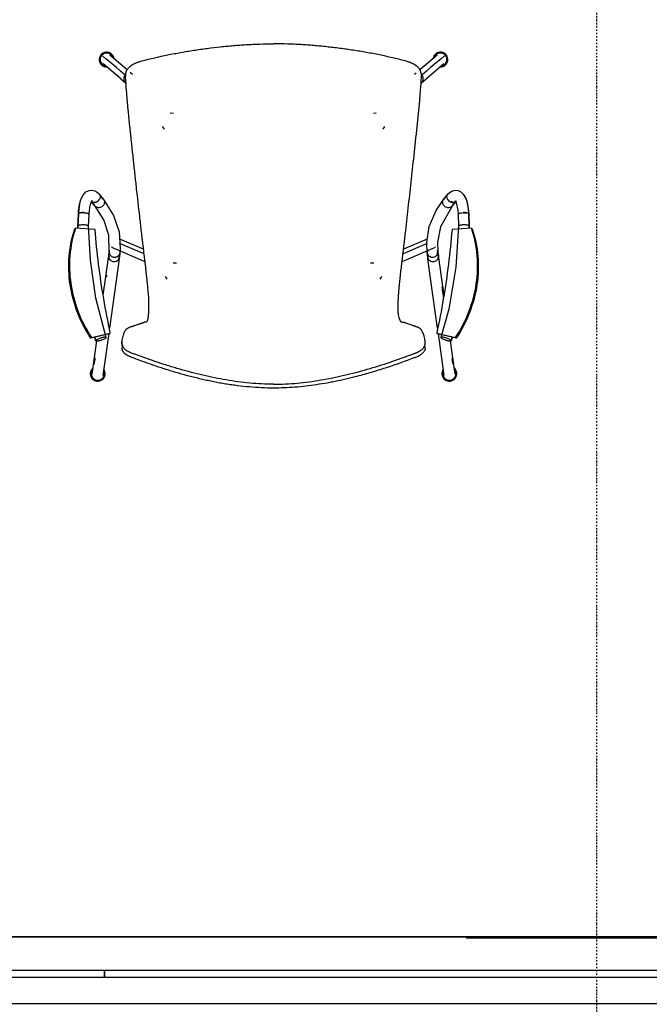
# Model space of a CAD drawing. Extents: x -11970 to 80953, y -8151 to 41355.
# Drawn here: x 5939 to 6879, y 28484 to 29955 of the extents above; entities that cross this region are included whole.
import ezdxf

# ---------------------------------------------------------------- set-up
doc = ezdxf.new("R2010")
doc.units = 0
doc.linetypes.add('X-2857-GF$0$EDG-1DOT-2', pattern=[5, 2, -1.4, 0.2, -1.4])
for name, color, linetype in [('X-2857-GF$0$A-DETL', 11, 'CONTINUOUS'), ('X-2857-GF$0$A-FLOR', 11, 'CONTINUOUS'), ('X-2857-GF$0$A-GENM', 11, 'CONTINUOUS'), ('X-2857-GF$0$A-GLAZ-CURT', 11, 'CONTINUOUS'), ('X-2857-GF$0$A-GLAZ-CWMG', 11, 'CONTINUOUS'), ('X-2857-GF$0$G-IMPT', 11, 'CONTINUOUS'), ('X-2857-GF$0$S-GRID', 133, 'X-2857-GF$0$EDG-1DOT-2'), ('X-XREF', 7, 'CONTINUOUS')]:
    doc.layers.add(name, color=color, linetype=linetype)

# ---------------------------------------------------------------- blocks, each defined once
blk = doc.blocks.new('X-2857-GF')
at = {"layer": 'X-2857-GF$0$A-DETL'}
blk.add_line((6605.4, 28583.6), (7135.4, 28583.6), dxfattribs=at)
at = {"layer": 'X-2857-GF$0$A-FLOR'}
blk.add_line((5020, 28585), (7135.4, 28585), dxfattribs=at)
at = {"layer": 'X-2857-GF$0$A-GENM'}
for p, q in [((6067.5, 29896.5), (6062.4, 29900.9)), ((6072.7, 29892), (6067.5, 29896.5)), ((6567.9, 29896.5), (6562.7, 29892)), ((6573, 29900.9), (6567.9, 29896.5)), ((6077.9, 29887.6), (6072.7, 29892)), ((6083.1, 29883.2), (6077.9, 29887.6)), ((6088.2, 29878.8), (6083.1, 29883.2)), ((6552.3, 29883.2), (6547.2, 29878.8)), ((6557.5, 29887.6), (6552.3, 29883.2)), ((6562.7, 29892), (6557.5, 29887.6)), ((6089.2, 29878), (6088.2, 29878.8)), ((6092.6, 29875), (6089.2, 29878)), ((6096.1, 29872.1), (6092.6, 29875)), ((6542.7, 29875), (6539.3, 29872.1)), ((6546.2, 29878), (6542.7, 29875)), ((6547.2, 29878.8), (6546.2, 29878)), ((6048, 29682.2), (6049.7, 29681.8)), ((6049.7, 29681.8), (6051.4, 29682)), ((6051.5, 29682), (6053.3, 29682.6)), ((6053.3, 29682.6), (6054.9, 29683.6)), ((6054.9, 29683.6), (6056.4, 29684.9)), ((6056.4, 29684.9), (6057.5, 29686.5)), ((6577.9, 29686.5), (6579, 29684.9)), ((6579, 29684.9), (6580.5, 29683.6)), ((6580.5, 29683.6), (6582.1, 29682.6)), ((6582.1, 29682.6), (6583.9, 29682)), ((6584, 29682), (6585.7, 29681.8)), ((6585.7, 29681.8), (6587.4, 29682.2)), ((6025.5, 29646.5), (6026.3, 29665)), ((6609.1, 29665), (6609.9, 29646.5)), ((6022, 29643.4), (6021, 29642.3)), ((6051.2, 29641.4), (6022, 29643.4)), ((6613.4, 29643.4), (6584.2, 29641.4)), ((6614.4, 29642.3), (6613.4, 29643.4)), ((6124.4, 29605.1), (6087.9, 29620.6)), ((6547.3, 29620.6), (6511, 29605.1)), ((6562.7, 29604.6), (6562.4, 29607.7)), ((6563, 29602.6), (6562.7, 29604.6)), ((6073, 29485.4), (6045.1, 29478.9)), ((6046.1, 29480), (6074, 29486.5)), ((6074, 29486.5), (6073, 29485.4)), ((6561.4, 29486.5), (6589.3, 29480)), ((6562.4, 29485.4), (6561.4, 29486.5)), ((6590.3, 29478.9), (6562.4, 29485.4)), ((6045.1, 29478.9), (6046.1, 29480)), ((6091.8, 29473.6), (6091.7, 29476.1)), ((6091.9, 29471), (6091.8, 29473.6)), ((6092, 29468.4), (6091.9, 29471)), ((6092.2, 29465.9), (6092, 29468.4)), ((6092.2, 29465.9), (6092.6, 29469)), ((6543.4, 29468.2), (6543.3, 29465.9)), ((6589.3, 29480), (6590.3, 29478.9))]:
    blk.add_line(p, q, dxfattribs=at)
for centre, radius, start, end in [((6068.5, 29895.2), 11.1, 96.304, 186.304), ((6068.5, 29895.2), 11, 96.3635, 186.3635), ((6068.5, 29895.2), 9.82, 97.1057, 187.1057), ((6068.5, 29895.2), 11.1, 6.3442, 96.304), ((6068.5, 29895.2), 11, 7.0747, 96.3635), ((6068.5, 29895.2), 9.82, 16.4486, 97.1057), ((6566.9, 29895.2), 11.1, 83.696, 173.6616), ((6566.9, 29895.2), 11, 83.6365, 172.9316), ((6566.9, 29895.2), 9.82, 82.8943, 162.4424), ((6566.9, 29895.2), 11.1, 353.696, 83.696), ((6566.9, 29895.2), 11, 353.6365, 83.6365), ((6566.9, 29895.2), 9.82, 352.8943, 82.8943), ((6068.5, 29895.2), 11.1, 186.304, 273.8391), ((6068.5, 29895.2), 11, 186.3635, 273.1635), ((6068.5, 29895.2), 9.82, 187.1057, 263.636), ((6566.9, 29895.2), 11.1, 266.1575, 353.696), ((6566.9, 29895.2), 11, 266.8326, 353.6365), ((6566.9, 29895.2), 9.82, 276.3534, 352.8943), ((6055.2, 29426), 11.1, 173.696, 263.696), ((6055.2, 29426), 11.1, 128.696, 173.696), ((6055.2, 29426), 11, 173.6365, 263.6365), ((6055.2, 29426), 11, 128.6365, 173.6365), ((6055.2, 29426), 9.82, 172.8943, 262.8943), ((6055.2, 29426), 9.82, 134.1148, 172.8943), ((6055.2, 29426), 11.1, 263.696, 353.696), ((6055.2, 29426), 11, 263.6365, 353.6365), ((6055.2, 29426), 9.82, 262.8943, 352.8943), ((6055.2, 29426), 11.1, 353.696, 36.7751), ((6055.2, 29426), 11, 353.6365, 36.1223), ((6055.2, 29426), 9.82, 352.8943, 22.8943), ((6580.2, 29426), 11.1, 143.2254, 186.304), ((6580.2, 29426), 11, 143.8782, 186.3635), ((6580.2, 29426), 11.1, 186.304, 276.304), ((6580.2, 29426), 11, 186.3635, 276.3635), ((6580.2, 29426), 9.82, 157.1057, 187.1057), ((6580.2, 29426), 9.82, 187.1057, 277.1057), ((6580.2, 29426), 11.1, 276.304, 6.304), ((6580.2, 29426), 9.82, 277.1057, 7.1057), ((6580.2, 29426), 11, 276.3635, 6.3635), ((6580.2, 29426), 11, 6.3635, 51.3635), ((6580.2, 29426), 9.82, 7.1057, 45.8852), ((6580.2, 29426), 11.1, 6.304, 51.304)]:
    blk.add_arc(centre, radius, start, end, dxfattribs=at)
for points, knots in [([(6121.1, 29893.1), (6133.8, 29896.5), (6153.1, 29900.9), (6179.2, 29905.9), (6198.8, 29909.1), (6218.6, 29911.9), (6235.1, 29913.9), (6248, 29915.2), (6257.5, 29916.1), (6267.1, 29916.8), (6276.9, 29917.5), (6286.9, 29918), (6300.4, 29918.5), (6310.7, 29918.7), (6317.7, 29918.7)], [0, 0, 0, 0, 0.2, 0.3, 0.4, 0.5, 0.6, 0.65, 0.7, 0.75, 0.8, 0.85, 0.9, 1, 1, 1, 1]), ([(6514.3, 29893.1), (6508, 29894.8), (6495.2, 29897.9), (6475.8, 29902.2), (6459.5, 29905.3), (6446.5, 29907.5), (6436.7, 29909.1), (6426.7, 29910.5), (6416.6, 29911.9), (6406.7, 29913.1), (6397.1, 29914.2), (6387.7, 29915.2), (6378, 29916.1), (6368.3, 29916.8), (6358.5, 29917.5), (6348.7, 29918), (6335.3, 29918.5), (6324.9, 29918.7), (6317.7, 29918.7)], [0, 0, 0, 0, 0.1, 0.2, 0.3, 0.35, 0.4, 0.45, 0.5, 0.55, 0.6, 0.65, 0.7, 0.75, 0.8, 0.85, 0.9, 1, 1, 1, 1]), ([(6096.9, 29868.8), (6096.9, 29869.9), (6096.9, 29871.5), (6097, 29873.6), (6097.3, 29875.1), (6097.6, 29876.5), (6098.1, 29878), (6098.7, 29879.4), (6099.8, 29881.1), (6101.3, 29883.1), (6103.7, 29885.3), (6105.8, 29886.8), (6107.6, 29887.9), (6109.1, 29888.6), (6110.5, 29889.3), (6112, 29890), (6113.4, 29890.6), (6115, 29891.2), (6116.5, 29891.7), (6118.6, 29892.4), (6120.1, 29892.8), (6121.1, 29893.1)], [0, 0, 0, 0, 0.083333, 0.125, 0.166667, 0.208333, 0.25, 0.291667, 0.333333, 0.416667, 0.5, 0.583333, 0.625, 0.666667, 0.708333, 0.75, 0.791667, 0.833333, 0.875, 0.916667, 1, 1, 1, 1]), ([(6538.5, 29868.8), (6538.7, 29871), (6538.5, 29874.2), (6537.5, 29877.5), (6536.7, 29879.4), (6535.7, 29881.1), (6534.4, 29882.7), (6533.1, 29884), (6532.3, 29884.7), (6531.7, 29885.2), (6531.1, 29885.7), (6530.2, 29886.3), (6529.1, 29887.1), (6527.7, 29887.9), (6526.6, 29888.5), (6525.6, 29889), (6524.7, 29889.5), (6523.5, 29890), (6522, 29890.6), (6520.5, 29891.2), (6518.9, 29891.7), (6516.9, 29892.4), (6515.4, 29892.8), (6514.3, 29893.1)], [0, 0, 0, 0, 0.166667, 0.25, 0.291667, 0.333333, 0.416667, 0.458333, 0.479167, 0.5, 0.520833, 0.541667, 0.583333, 0.625, 0.666667, 0.6875, 0.708333, 0.75, 0.791667, 0.833333, 0.875, 0.916667, 1, 1, 1, 1]), ([(6091.7, 29476.1), (6092.3, 29479.1), (6093.3, 29483), (6094.7, 29487.1), (6095.9, 29489.8), (6097.2, 29491.7), (6098.5, 29493), (6099.7, 29493.8), (6100.7, 29494.4), (6101.4, 29494.8), (6102.1, 29495.3), (6103, 29495.7), (6104.3, 29496.1), (6105.7, 29496.5), (6107.2, 29496.9), (6108.6, 29497.4), (6110.5, 29498.1), (6113, 29498.9), (6115.3, 29499.7), (6117.2, 29500.4), (6118.7, 29500.9), (6120.1, 29501.4), (6121.3, 29501.7), (6122.2, 29502), (6123, 29502.3), (6123.6, 29502.6), (6124, 29502.8), (6124.2, 29502.9), (6124.5, 29503), (6124.8, 29503.2), (6125.3, 29503.3), (6126, 29503.4), (6126.8, 29503.5), (6127.9, 29503.6), (6128.9, 29504.2), (6129.6, 29505.5), (6130, 29506.6), (6130.2, 29507.6), (6130.4, 29508.7), (6130.7, 29510.3), (6131, 29512.8), (6131.3, 29516.1), (6131.6, 29521), (6131.7, 29526.4), (6131.7, 29531.4), (6131.6, 29534.4), (6131.5, 29536.5), (6131.4, 29538.8), (6131.3, 29541.9), (6130.8, 29547.5), (6130.2, 29554.5), (6129.4, 29561.6), (6128.8, 29567), (6128.3, 29571.5), (6127.9, 29574.6), (6127.8, 29576.3), (6127.6, 29577.6), (6127.5, 29578.9), (6127.3, 29580.7), (6127, 29583.7), (6126.5, 29588.1), (6125.8, 29593.4), (6125, 29600.4), (6124.2, 29607.5), (6123.3, 29614.5), (6122.7, 29619.7), (6122.1, 29624.9), (6121.3, 29631.8), (6119.9, 29643.8), (6117.2, 29667.8), (6114, 29696), (6111, 29723.4), (6109.1, 29740.5), (6107.6, 29754.3), (6106.5, 29764.7), (6105.5, 29773.4), (6104.8, 29780.4), (6104.3, 29785.6), (6103.7, 29790.9), (6102.9, 29798), (6102, 29806.9), (6101.1, 29815.9), (6100.4, 29822.9), (6099.9, 29828.1), (6099.5, 29833.3), (6098.9, 29840.2), (6098, 29852.1), (6097.3, 29862.2), (6096.9, 29868.8)], [0, 0, 0, 0, 0.03125, 0.046875, 0.0625, 0.078125, 0.09375, 0.109375, 0.117188, 0.125, 0.132812, 0.140625, 0.15625, 0.171875, 0.1875, 0.203125, 0.21875, 0.25, 0.28125, 0.296875, 0.3125, 0.328125, 0.34375, 0.351562, 0.359375, 0.367188, 0.371094, 0.373047, 0.375, 0.378906, 0.382812, 0.390625, 0.398438, 0.40625, 0.421875, 0.429688, 0.433594, 0.4375, 0.441406, 0.445312, 0.453125, 0.460938, 0.46875, 0.484375, 0.492188, 0.496094, 0.5, 0.503906, 0.507812, 0.515625, 0.53125, 0.539062, 0.546875, 0.554688, 0.558594, 0.560547, 0.5625, 0.564453, 0.566406, 0.570312, 0.578125, 0.585938, 0.59375, 0.609375, 0.617188, 0.625, 0.632812, 0.640625, 0.65625, 0.6875, 0.75, 0.78125, 0.8125, 0.828125, 0.84375, 0.859375, 0.867188, 0.875, 0.882812, 0.890625, 0.90625, 0.921875, 0.929688, 0.9375, 0.945312, 0.953125, 0.96875, 1, 1, 1, 1]), ([(6096.1, 29872.1), (6094.9, 29870.7), (6093.8, 29868), (6094.2, 29864.2), (6095.4, 29862.1), (6096.4, 29861), (6096.9, 29860.6)], [0, 0, 0, 0, 0.2222222, 0.3333333, 0.4444444, 0.5114567, 0.5114567, 0.5114567, 0.5114567]), ([(6543.8, 29476.1), (6543.2, 29478.9), (6542.3, 29482.7), (6540.9, 29486.7), (6539.8, 29489.2), (6538.6, 29491.2), (6537.4, 29492.6), (6536.3, 29493.4), (6535.4, 29494.1), (6534.7, 29494.5), (6534, 29495), (6533.2, 29495.4), (6532, 29495.8), (6530.7, 29496.1), (6529.3, 29496.6), (6527.9, 29497.1), (6526.1, 29497.7), (6523.8, 29498.4), (6521.1, 29499.4), (6518.9, 29500.2), (6517.1, 29500.8), (6515.7, 29501.3), (6514.6, 29501.7), (6513.8, 29502), (6513.4, 29502.1), (6513, 29502.3), (6512.7, 29502.4), (6512.2, 29502.5), (6511.4, 29502.5), (6510.4, 29502.4), (6509.4, 29502.6), (6508.8, 29502.9), (6508.2, 29503.3), (6507.8, 29503.8), (6507.6, 29504.1), (6507.5, 29504.4), (6507.4, 29504.6), (6507.2, 29505), (6506.8, 29505.7), (6506.3, 29506.7), (6505.7, 29508.2), (6505, 29510.4), (6504.3, 29513.1), (6503.9, 29516.6), (6503.7, 29519.5), (6503.6, 29523), (6503.7, 29528.3), (6503.9, 29534.4), (6504.3, 29540.9), (6504.6, 29545.8), (6504.9, 29549.9), (6505.2, 29552.7), (6505.3, 29554.3), (6505.4, 29555.5), (6505.5, 29556.6), (6505.6, 29558.2), (6505.9, 29561), (6506.4, 29566.5), (6507.4, 29574.6), (6508.4, 29582.8), (6509.1, 29588.6), (6509.5, 29591.8), (6509.8, 29594.3), (6510, 29596.8), (6510.4, 29600.1), (6511.1, 29606), (6512.1, 29614.5), (6513.3, 29624.6), (6514.8, 29637.9), (6516.7, 29654.1), (6518.9, 29673.3), (6521, 29692.7), (6523.2, 29712), (6525.4, 29731.6), (6527.1, 29748), (6528.6, 29761.2), (6529.6, 29771.1), (6530.5, 29779.4), (6531.2, 29786), (6531.7, 29790.9), (6532.3, 29795.8), (6532.9, 29802.4), (6533.8, 29810.6), (6534.6, 29818.8), (6535.2, 29825.3), (6535.7, 29830.2), (6536.1, 29835), (6536.6, 29841.5), (6537.5, 29852.8), (6538.1, 29862.4), (6538.5, 29868.8)], [-1, -1, -1, -1, -0.970588, -0.955882, -0.941176, -0.926471, -0.911765, -0.897059, -0.889706, -0.882353, -0.875, -0.867647, -0.852941, -0.838235, -0.823529, -0.808824, -0.794118, -0.764706, -0.735294, -0.705882, -0.691176, -0.676471, -0.661765, -0.654412, -0.650735, -0.647059, -0.643382, -0.639706, -0.632353, -0.617647, -0.610294, -0.602941, -0.595588, -0.591912, -0.590074, -0.588235, -0.586397, -0.584559, -0.580882, -0.573529, -0.566176, -0.558824, -0.544118, -0.536765, -0.529412, -0.522059, -0.514706, -0.5, -0.492647, -0.485294, -0.477941, -0.474265, -0.472426, -0.470588, -0.46875, -0.466912, -0.463235, -0.455882, -0.441176, -0.426471, -0.419118, -0.415441, -0.411765, -0.408088, -0.404412, -0.397059, -0.382353, -0.367647, -0.352941, -0.323529, -0.294118, -0.264706, -0.235294, -0.205882, -0.176471, -0.161765, -0.147059, -0.132353, -0.125, -0.117647, -0.110294, -0.102941, -0.088235, -0.073529, -0.066176, -0.058824, -0.051471, -0.044118, -0.029412, 0, 0, 0, 0]), ([(6537.6, 29860), (6538.4, 29860.5), (6539.8, 29861.7), (6541.1, 29864.2), (6541.6, 29868), (6540.5, 29870.7), (6539.3, 29872.1)], [0.4444444, 0.4444444, 0.4444444, 0.4444444, 0.5555556, 0.6666667, 0.7777778, 1, 1, 1, 1]), ([(6028.1, 29679.4), (6029, 29683.3), (6030.7, 29688.3), (6032.9, 29691.6), (6033.7, 29692.5)], [0.2346832, 0.2346832, 0.2346832, 0.2346832, 0.4444444, 0.5555556, 0.5555556, 0.5555556, 0.5555556]), ([(6054.9, 29696.1), (6055.4, 29695.9), (6056.5, 29695.3), (6057.8, 29693.9), (6058.4, 29692.6), (6058.5, 29691.8)], [0.3333333, 0.3333333, 0.3333333, 0.3333333, 0.3888889, 0.4444444, 0.516697, 0.516697, 0.516697, 0.516697]), ([(6577.2, 29687.5), (6577.1, 29687.9), (6576.8, 29688.9), (6576.7, 29689.9), (6576.7, 29690.5)], [0.35565528, 0.35565528, 0.35565528, 0.35565528, 0.38888889, 0.44444444, 0.44444444, 0.44444444, 0.44444444]), ([(6577.2, 29692.8), (6577.3, 29693.2), (6578.1, 29694.6), (6579.4, 29695.6), (6580.5, 29696.1)], [0.5145275, 0.5145275, 0.5145275, 0.5145275, 0.5555556, 0.6666667, 0.6666667, 0.6666667, 0.6666667]), ([(6601.7, 29692.5), (6603.7, 29690.2), (6605.7, 29685.9), (6607.1, 29680.2), (6607.3, 29679.5)], [0.4444444, 0.4444444, 0.4444444, 0.4444444, 0.7222222, 0.7653168, 0.7653168, 0.7653168, 0.7653168]), ([(6051.6, 29682), (6051.3, 29681.9), (6050.1, 29681.7), (6048.9, 29681.9), (6048, 29682.2)], [0.8960713, 0.8960713, 0.8960713, 0.8960713, 0.9166667, 1, 1, 1, 1]), ([(6064.1, 29678.2), (6063.2, 29676.7), (6061, 29674.7), (6057.4, 29673.7), (6054.8, 29673.9), (6052.5, 29674.9), (6050.8, 29676.6), (6050.3, 29678.2), (6050.1, 29679)], [0, 0, 0, 0, 0.2222222, 0.3333333, 0.4444444, 0.5555556, 0.6666667, 0.7777778, 0.7777778, 0.7777778, 0.7777778]), ([(6057.6, 29686.3), (6057.4, 29686), (6056.9, 29685.3), (6056.1, 29684.3), (6054.9, 29683.4), (6053.6, 29682.6), (6052.7, 29682.3), (6052.2, 29682.1), (6052.1, 29682.1)], [0.6835631, 0.6835631, 0.6835631, 0.6835631, 0.7083333, 0.75, 0.7916667, 0.8333333, 0.875, 0.8799764, 0.8799764, 0.8799764, 0.8799764]), ([(6061, 29688.1), (6061.2, 29688), (6061.8, 29687.8), (6062.8, 29687.2), (6063.6, 29686.5), (6063.9, 29686)], [0.4724714, 0.4724714, 0.4724714, 0.4724714, 0.5, 0.5555556, 0.6366653, 0.6366653, 0.6366653, 0.6366653]), ([(6063.9, 29686), (6064.1, 29685.9), (6064.7, 29685), (6065.3, 29683.3), (6065.2, 29680.7), (6064.6, 29679), (6064.1, 29678.2)], [0.636668, 0.636668, 0.636668, 0.636668, 0.6666667, 0.7777778, 0.8888889, 1, 1, 1, 1]), ([(6571.3, 29678.2), (6570.8, 29679), (6570.2, 29680.7), (6570.1, 29683.3), (6570.7, 29685), (6571.3, 29685.9), (6571.5, 29686)], [0, 0, 0, 0, 0.1111111, 0.2222222, 0.3333333, 0.363332, 0.363332, 0.363332, 0.363332]), ([(6585.3, 29679), (6585.1, 29678.2), (6584.6, 29676.6), (6583.1, 29675.2), (6581.7, 29674.4), (6580.1, 29673.8), (6578, 29673.7), (6575.3, 29674.5), (6573, 29676), (6571.7, 29677.4), (6571.3, 29678.2)], [0.2222222, 0.2222222, 0.2222222, 0.2222222, 0.3333333, 0.4444444, 0.5, 0.5555556, 0.6666667, 0.7777778, 0.8888889, 1, 1, 1, 1]), ([(6571.5, 29686), (6571.8, 29686.5), (6572.7, 29687.3), (6573.8, 29687.9), (6574.4, 29688.1)], [0.3633347, 0.3633347, 0.3633347, 0.3633347, 0.4444444, 0.5275286, 0.5275286, 0.5275286, 0.5275286]), ([(6583.3, 29682.1), (6582.8, 29682.2), (6581.7, 29682.7), (6580.1, 29683.6), (6578.6, 29685.1), (6577.8, 29686.2), (6577.5, 29686.8)], [0.1200236, 0.1200236, 0.1200236, 0.1200236, 0.1666667, 0.2222222, 0.2777778, 0.3333333, 0.3333333, 0.3333333, 0.3333333]), ([(6587.4, 29682.2), (6586.8, 29682), (6585.8, 29681.8), (6584.6, 29681.8), (6584.1, 29681.9), (6583.8, 29682)], [0, 0, 0, 0, 0.0555556, 0.0833333, 0.1039287, 0.1039287, 0.1039287, 0.1039287]), ([(6026.3, 29665), (6026.3, 29665), (6026.3, 29665.1), (6026.3, 29665.1), (6026.4, 29665), (6026.4, 29665), (6026.5, 29665), (6026.5, 29664.9), (6026.6, 29664.9), (6026.6, 29664.9)], [0.02021968, 0.02021968, 0.02021968, 0.02021968, 0.02777778, 0.05555556, 0.06944444, 0.08333333, 0.09722222, 0.10416667, 0.11111111, 0.11111111, 0.11111111, 0.11111111]), ([(6026.9, 29665.6), (6027.3, 29665.8), (6028.4, 29666.2), (6031.1, 29666.6), (6033.4, 29666.6), (6034.5, 29666.5)], [0.2222222, 0.2222222, 0.2222222, 0.2222222, 0.4444444, 0.7222222, 1, 1, 1, 1]), ([(6607, 29666.1), (6606.5, 29666.2), (6605.2, 29666.5), (6602.8, 29666.6), (6601, 29666.5), (6600.2, 29666.5)], [0.2316971, 0.2316971, 0.2316971, 0.2316971, 0.3333333, 0.4444444, 0.5555556, 0.5555556, 0.5555556, 0.5555556]), ([(6608.8, 29664.8), (6608.8, 29664.9), (6608.8, 29664.9), (6608.9, 29664.9), (6609, 29665), (6609, 29665), (6609.1, 29665.1), (6609.1, 29665.1), (6609.1, 29665), (6609.1, 29665)], [0.88541667, 0.88541667, 0.88541667, 0.88541667, 0.89236111, 0.90277778, 0.91666667, 0.93055556, 0.94444444, 0.97222222, 0.97978032, 0.97978032, 0.97978032, 0.97978032]), ([(6037.9, 29647.8), (6037.2, 29648), (6035.8, 29648.1), (6034, 29648.2), (6032.1, 29648.2), (6029.9, 29648.1), (6027.6, 29647.7), (6026, 29647.2), (6025.5, 29646.7), (6025.5, 29646.5)], [0.3333333, 0.3333333, 0.3333333, 0.3333333, 0.4444444, 0.5, 0.5555556, 0.6666667, 0.7777778, 0.8888889, 1, 1, 1, 1]), ([(6609.9, 29646.5), (6609.9, 29646.7), (6609.4, 29647.2), (6607.8, 29647.7), (6605.5, 29648.1), (6603.2, 29648.2), (6601.4, 29648.2), (6599.5, 29648.1), (6598.2, 29648), (6597.5, 29647.8)], [0, 0, 0, 0, 0.1111111, 0.2222222, 0.3333333, 0.4444444, 0.5, 0.5555556, 0.6666667, 0.6666667, 0.6666667, 0.6666667]), ([(6071.7, 29602.3), (6071.5, 29601.5), (6071.5, 29599.7), (6072.3, 29597.3), (6074.7, 29594.6), (6078.8, 29592.9), (6083.5, 29594), (6085.6, 29595.7), (6086.3, 29596.8)], [0.1111111, 0.1111111, 0.1111111, 0.1111111, 0.2222222, 0.3333333, 0.4444444, 0.6666667, 0.8333333, 1, 1, 1, 1]), ([(6072.8, 29610.3), (6072.6, 29609.9), (6072.2, 29608.6), (6072.1, 29606.3), (6073, 29603.8), (6074.5, 29602.1), (6076.3, 29600.9), (6077.9, 29600.3), (6079.6, 29599.9), (6081.3, 29600), (6083, 29600.4), (6085.1, 29601.3), (6086.4, 29602.4), (6087, 29603.3)], [0.0421017, 0.0421017, 0.0421017, 0.0421017, 0.1111111, 0.2222222, 0.3333333, 0.4444444, 0.5138889, 0.5833333, 0.6527778, 0.7222222, 0.7916667, 0.8611111, 1, 1, 1, 1]), ([(6086.3, 29596.8), (6086.8, 29597.5), (6087.5, 29599.1), (6087.5, 29601.4), (6087.2, 29602.7), (6087, 29603.2)], [0, 0, 0, 0, 0.1111111, 0.2222222, 0.2945896, 0.2945896, 0.2945896, 0.2945896]), ([(6547.7, 29609.6), (6547.4, 29608.8), (6547, 29606.6), (6547.7, 29604.4), (6548.4, 29603.3)], [0.7149678, 0.7149678, 0.7149678, 0.7149678, 0.8333333, 1, 1, 1, 1]), ([(6548.4, 29603.2), (6548.1, 29602.3), (6547.7, 29600.1), (6548.3, 29597.8), (6549.1, 29596.8)], [0.7054104, 0.7054104, 0.7054104, 0.7054104, 0.8333333, 1, 1, 1, 1]), ([(6548.4, 29603.3), (6548.9, 29602.6), (6549.9, 29601.7), (6551.4, 29600.8), (6553.1, 29600.1), (6555.5, 29599.8), (6558.2, 29600.4), (6560.6, 29601.8), (6563.4, 29605), (6563.5, 29608.4), (6562.5, 29610.5)], [0, 0, 0, 0, 0.1111111, 0.1666667, 0.2222222, 0.3333333, 0.4444444, 0.5555556, 0.6666667, 0.9646794, 0.9646794, 0.9646794, 0.9646794]), ([(6549.1, 29596.8), (6549.5, 29596), (6550.5, 29595.1), (6552.1, 29594.2), (6553.8, 29593.6), (6556.1, 29593.2), (6558.9, 29593.8), (6561.3, 29595.2), (6564.3, 29598.6), (6564.2, 29602.5), (6562.7, 29604.6)], [0, 0, 0, 0, 0.111111, 0.166667, 0.222222, 0.333333, 0.444444, 0.555556, 0.666667, 1, 1, 1, 1]), ([(6571.6, 29540.8), (6571.4, 29542.1), (6570.7, 29547.3), (6569.9, 29552.5), (6569.4, 29556.4)], [0.7721314, 0.7721314, 0.7721314, 0.7721314, 0.8, 0.8800047, 0.8800047, 0.8800047, 0.8800047]), ([(6067.7, 29479.8), (6067.8, 29480), (6067.6, 29480.4), (6066.4, 29480.6), (6064.5, 29480.4), (6062.5, 29480), (6060.7, 29479.5), (6058.9, 29478.9), (6056.7, 29478.1), (6054.6, 29477.1), (6053.1, 29476.1), (6052.6, 29475.5), (6052.5, 29475.3)], [-1, -1, -1, -1, -0.888889, -0.777778, -0.666667, -0.555556, -0.5, -0.444444, -0.333333, -0.222222, -0.111111, 0, 0, 0, 0]), ([(6067.7, 29479.8), (6067.7, 29479.6), (6067.2, 29479), (6065.7, 29478), (6063.5, 29477), (6061.3, 29476.2), (6059.6, 29475.6), (6057.8, 29475.1), (6055.7, 29474.7), (6053.8, 29474.5), (6052.7, 29474.7), (6052.5, 29475.1), (6052.5, 29475.3)], [0, 0, 0, 0, 0.111111, 0.222222, 0.333333, 0.444444, 0.5, 0.555556, 0.666667, 0.777778, 0.888889, 1, 1, 1, 1]), ([(6110.4, 29455.1), (6109.2, 29455.4), (6105.8, 29456.6), (6101.2, 29458.7), (6098.1, 29460.6), (6095.5, 29462.6), (6093.2, 29465.2), (6091.7, 29468.3), (6091.3, 29471.3), (6091.4, 29474), (6091.6, 29475.5), (6091.7, 29476.1)], [0, 0, 0, 0, 0.125, 0.25, 0.3125, 0.375, 0.5, 0.625, 0.75, 0.875, 1, 1, 1, 1]), ([(6525, 29455.1), (6525.9, 29455.4), (6527.2, 29455.8), (6528.8, 29456.5), (6529.7, 29456.9), (6530.4, 29457.2), (6531.1, 29457.5), (6532, 29457.9), (6533.3, 29458.5), (6534.5, 29459.1), (6535.4, 29459.6), (6535.9, 29459.9), (6536.4, 29460.2), (6536.8, 29460.4), (6537.5, 29460.9), (6538.4, 29461.6), (6539.5, 29462.4), (6540.7, 29463.5), (6541.7, 29464.7), (6542.4, 29465.8), (6542.7, 29466.4), (6543, 29466.8), (6543.2, 29467.2), (6543.4, 29467.8), (6543.6, 29468.5), (6543.8, 29469.2), (6543.9, 29469.8), (6544, 29470.2), (6544, 29470.6), (6544.1, 29471.1), (6544.1, 29471.8), (6544.1, 29472.6), (6544.1, 29473.5), (6544, 29474.7), (6543.9, 29475.7), (6543.8, 29476.1)], [0, 0, 0, 0, 0.071429, 0.107143, 0.125, 0.142857, 0.160714, 0.178571, 0.214286, 0.25, 0.267857, 0.285714, 0.294643, 0.303571, 0.321429, 0.357143, 0.392857, 0.428571, 0.5, 0.535714, 0.553571, 0.571429, 0.589286, 0.607143, 0.642857, 0.678571, 0.696429, 0.714286, 0.732143, 0.75, 0.785714, 0.821429, 0.857143, 0.928571, 1, 1, 1, 1]), ([(6582.8, 29475.3), (6582.8, 29475.5), (6582.3, 29476.1), (6580.8, 29477.1), (6578.6, 29478.1), (6576.5, 29478.9), (6574.7, 29479.5), (6572.9, 29480), (6570.9, 29480.4), (6569, 29480.6), (6567.8, 29480.4), (6567.6, 29480), (6567.7, 29479.8)], [-1, -1, -1, -1, -0.888889, -0.777778, -0.666667, -0.555556, -0.5, -0.444444, -0.333333, -0.222222, -0.111111, 0, 0, 0, 0]), ([(6582.8, 29475.3), (6582.9, 29475.1), (6582.7, 29474.7), (6581.6, 29474.5), (6579.6, 29474.7), (6577.6, 29475.1), (6575.8, 29475.6), (6574.1, 29476.2), (6571.9, 29477), (6569.7, 29478), (6568.2, 29479), (6567.7, 29479.6), (6567.7, 29479.8)], [0, 0, 0, 0, 0.111111, 0.222222, 0.333333, 0.444444, 0.5, 0.555556, 0.666667, 0.777778, 0.888889, 1, 1, 1, 1]), ([(6108.4, 29449.5), (6107.6, 29449.7), (6106.4, 29450.2), (6104.9, 29450.8), (6104.1, 29451.1), (6103.5, 29451.4), (6102.9, 29451.7), (6102, 29452.1), (6100.8, 29452.7), (6099.7, 29453.2), (6098.9, 29453.7), (6098.3, 29454.1), (6097.8, 29454.4), (6097.1, 29454.9), (6096.2, 29455.5), (6095.3, 29456.3), (6094.3, 29457.4), (6093.4, 29458.5), (6092.8, 29459.4), (6092.6, 29459.9), (6092.4, 29460.3), (6092.3, 29460.5), (6092.2, 29460.8), (6092.1, 29461.2), (6092, 29461.8), (6091.9, 29462.4), (6091.9, 29462.9), (6091.9, 29463.2), (6091.8, 29463.6), (6091.9, 29464), (6091.9, 29464.8), (6092, 29465.5), (6092.2, 29465.9)], [0, 0, 0, 0, 0.083333, 0.125, 0.145833, 0.166667, 0.1875, 0.208333, 0.25, 0.291667, 0.3125, 0.333333, 0.354167, 0.375, 0.416667, 0.458333, 0.5, 0.583333, 0.625, 0.645833, 0.666667, 0.677083, 0.6875, 0.708333, 0.75, 0.791667, 0.8125, 0.833333, 0.854167, 0.875, 0.916667, 1, 1, 1, 1]), ([(6317.7, 29410.3), (6305.9, 29410.3), (6282.2, 29411.5), (6252.8, 29415.5), (6229.6, 29419.8), (6212.2, 29423.6), (6195, 29427.9), (6177.8, 29432.6), (6160.8, 29437.8), (6138.1, 29445), (6121.4, 29450.9), (6110.4, 29455.1)], [0, 0, 0, 0, 0.166667, 0.333333, 0.416667, 0.5, 0.583333, 0.666667, 0.75, 0.833333, 1, 1, 1, 1]), ([(6317.7, 29410.3), (6329.6, 29410.3), (6353.2, 29411.5), (6382.6, 29415.5), (6405.8, 29419.8), (6429, 29424.8), (6457.7, 29432.4), (6491.7, 29443.1), (6514, 29451), (6525, 29455.1)], [0, 0, 0, 0, 0.166667, 0.333333, 0.416667, 0.5, 0.666667, 0.833333, 1, 1, 1, 1]), ([(6543.3, 29465.9), (6543.5, 29465.5), (6543.9, 29464.6), (6544, 29463.3), (6543.8, 29462.1), (6543.4, 29461.1), (6542.9, 29460.1), (6542, 29458.7), (6540.5, 29457), (6538.7, 29455.3), (6537, 29454), (6535.7, 29453.1), (6534.3, 29452.3), (6532.4, 29451.3), (6529.8, 29450.3), (6528, 29449.7), (6527.1, 29449.5)], [0, 0, 0, 0, 0.083333, 0.166667, 0.25, 0.291667, 0.333333, 0.416667, 0.5, 0.583333, 0.666667, 0.708333, 0.75, 0.833333, 0.916667, 1, 1, 1, 1]), ([(6317.7, 29404.5), (6311.9, 29404.5), (6300, 29404.8), (6281.8, 29406.1), (6267, 29407.7), (6255.2, 29409.3), (6246.3, 29410.6), (6237.4, 29412.1), (6228.7, 29413.8), (6219.9, 29415.6), (6211.1, 29417.6), (6202.3, 29419.6), (6193.6, 29421.8), (6185, 29424.1), (6176.3, 29426.6), (6167.6, 29429.2), (6156.1, 29432.7), (6141.8, 29437.4), (6124.8, 29443.4), (6113.7, 29447.4), (6108.4, 29449.5)], [0, 0, 0, 0, 0.083333, 0.166667, 0.25, 0.291667, 0.333333, 0.375, 0.416667, 0.458333, 0.5, 0.541667, 0.583333, 0.625, 0.666667, 0.708333, 0.75, 0.833333, 0.916667, 1, 1, 1, 1]), ([(6527.1, 29449.5), (6514.4, 29444.7), (6494.2, 29437.4), (6469.8, 29429.7), (6455.9, 29425.6), (6443.5, 29422.2), (6429.5, 29418.7), (6416.5, 29415.8), (6405.9, 29413.6), (6395.2, 29411.6), (6382, 29409.5), (6366, 29407.3), (6344.3, 29405.2), (6328.1, 29404.5), (6317.7, 29404.5)], [0, 0, 0, 0, 0.2, 0.3, 0.35, 0.4, 0.475, 0.55, 0.5875, 0.625, 0.7, 0.775, 0.85, 1, 1, 1, 1]), ([(6047.8, 29419.9), (6047.9, 29419.7), (6048.2, 29419.2), (6048.7, 29418.6), (6049, 29418.2), (6049.2, 29418)], [-0.6456072, -0.6456072, -0.6456072, -0.6456072, -0.61805556, -0.58333333, -0.55555556, -0.55555556, -0.55555556, -0.55555556]), ([(6052.9, 29415.7), (6053.4, 29415.6), (6054.3, 29415.4), (6055.6, 29415.5), (6056.5, 29415.7), (6057.5, 29416), (6058.3, 29416.4), (6058.8, 29416.8), (6059, 29416.9)], [-0.3888889, -0.3888889, -0.3888889, -0.3888889, -0.3333333, -0.2777778, -0.25, -0.2222222, -0.1666667, -0.1465067, -0.1465067, -0.1465067, -0.1465067]), ([(6577.3, 29416.3), (6577.5, 29416.2), (6577.9, 29416), (6578.7, 29415.8), (6579.6, 29415.6), (6580.5, 29415.5), (6581.4, 29415.5), (6582.1, 29415.6), (6582.5, 29415.7), (6582.6, 29415.8)], [-0.8127273, -0.8127273, -0.8127273, -0.8127273, -0.7916667, -0.7569444, -0.7222222, -0.6875, -0.6527778, -0.6180556, -0.6062018, -0.6062018, -0.6062018, -0.6062018]), ([(6586.2, 29418), (6586.5, 29418.3), (6587, 29418.9), (6587.4, 29419.6), (6587.5, 29419.9), (6587.6, 29419.9)], [-0.44444444, -0.44444444, -0.44444444, -0.44444444, -0.38888889, -0.36111111, -0.3543928, -0.3543928, -0.3543928, -0.3543928])]:
    blk.add_open_spline(points, degree=3, knots=knots, dxfattribs=at)
for points in [[(6058.7, 29690.5), (6058.7, 29689.9), (6058.6, 29688.6), (6058.1, 29687.4), (6057.8, 29686.8)], [(6026.3, 29665), (6026.5, 29669.9), (6027.1, 29674.6), (6028, 29678.8)], [(6046.8, 29682.7), (6047.1, 29682.5), (6047.5, 29682.3), (6048, 29682.2)], [(6048, 29682.2), (6048.8, 29681.9), (6049.7, 29681.7), (6050.6, 29681.8)], [(6050.6, 29681.8), (6051.5, 29681.8), (6052.5, 29682.1), (6053.4, 29682.5)], [(6053.4, 29682.5), (6054.3, 29682.8), (6055.1, 29683.4), (6055.9, 29684)], [(6055.9, 29684), (6056.6, 29684.7), (6057.2, 29685.4), (6057.7, 29686.2)], [(6577.7, 29686.2), (6578.1, 29685.4), (6578.8, 29684.7), (6579.5, 29684)], [(6579.5, 29684), (6580.3, 29683.4), (6581.1, 29682.8), (6582, 29682.5)], [(6582, 29682.5), (6582.9, 29682.1), (6583.8, 29681.8), (6584.8, 29681.8)], [(6582.9, 29682.2), (6583.3, 29682.8), (6583.7, 29683.3), (6584.1, 29683.8)], [(6584.8, 29681.8), (6585.7, 29681.7), (6586.6, 29681.9), (6587.4, 29682.2)], [(6587.4, 29682.2), (6587.8, 29682.3), (6588.2, 29682.5), (6588.6, 29682.7)], [(6607.4, 29678.8), (6608.3, 29674.6), (6608.9, 29669.9), (6609.1, 29665)], [(6026.3, 29665), (6026.3, 29665.1), (6026.4, 29665.2), (6026.5, 29665.3)], [(6026.3, 29665), (6026.3, 29665), (6026.3, 29665), (6026.3, 29665)], [(6035.2, 29666.5), (6034.4, 29666.5), (6032.6, 29666.6), (6030.2, 29666.5), (6028.1, 29666.1), (6027.2, 29665.8), (6026.9, 29665.6)], [(6034.5, 29666.5), (6035.1, 29666.5), (6036.3, 29666.4), (6038.1, 29666.1), (6039.6, 29665.8), (6040.4, 29665.5), (6040.8, 29665.4)], [(6042.1, 29664.5), (6042, 29664.7), (6041.7, 29664.9), (6041.3, 29665.1)], [(6041.5, 29663.3), (6041.9, 29663.5), (6042.2, 29663.8), (6042.2, 29664)], [(6041.6, 29665), (6041.9, 29664.8), (6042, 29664.6), (6042.1, 29664.5)], [(6042.2, 29664), (6042.2, 29664), (6042.2, 29664), (6042.2, 29664.1), (6042.2, 29664.1), (6042.2, 29664.1), (6042.2, 29664.2), (6042.2, 29664.2), (6042.2, 29664.3), (6042.2, 29664.3), (6042.2, 29664.4), (6042.2, 29664.4), (6042.1, 29664.5)], [(6594.1, 29665.1), (6593.7, 29664.9), (6593.4, 29664.7), (6593.2, 29664.5)], [(6593.2, 29664.5), (6593.3, 29664.6), (6593.5, 29664.8), (6593.7, 29665)], [(6593.2, 29664.5), (6593.2, 29664.4), (6593.2, 29664.4), (6593.2, 29664.3), (6593.2, 29664.3), (6593.2, 29664.2), (6593.2, 29664.2), (6593.2, 29664.1), (6593.2, 29664.1), (6593.2, 29664.1), (6593.2, 29664.1)], [(6593.2, 29664), (6593.2, 29663.8), (6593.5, 29663.5), (6593.9, 29663.3)], [(6594.6, 29665.4), (6595, 29665.5), (6595.8, 29665.8), (6597.3, 29666.1), (6598.5, 29666.3), (6599.1, 29666.4)], [(6600.9, 29666.5), (6601.3, 29666.5), (6601.8, 29666.5), (6602.2, 29666.5)], [(6602.6, 29666.5), (6603.2, 29666.5), (6604.3, 29666.5), (6605.3, 29666.4), (6605.8, 29666.3)], [(6608.5, 29665.6), (6608.2, 29665.8), (6607.7, 29666), (6607.1, 29666.1)], [(6608.8, 29665.4), (6609, 29665.3), (6609.1, 29665.1), (6609.1, 29665)], [(6025.5, 29643.1), (6025.5, 29644.3), (6025.5, 29645.4), (6025.5, 29646.5)], [(6041.4, 29646), (6041.5, 29646.3), (6041.3, 29646.7), (6040, 29647.4), (6038.7, 29647.7), (6037.9, 29647.8)], [(6597.5, 29647.8), (6596.7, 29647.7), (6595.4, 29647.4), (6594.1, 29646.7), (6593.9, 29646.3), (6594, 29646)], [(6609.9, 29646.5), (6609.9, 29645.4), (6609.9, 29644.3), (6609.9, 29643.1)], [(6045.1, 29478.9), (6037, 29491), (6023.5, 29517), (6012.4, 29559), (6011, 29601.8), (6016.6, 29629.2), (6021, 29642.3)], [(6022, 29643.4), (6017.6, 29630.3), (6012, 29602.8), (6013.4, 29560.1), (6024.5, 29518.1), (6038, 29492.1), (6046.1, 29480)], [(6074, 29486.5), (6070.4, 29503.6), (6063.8, 29538), (6056.2, 29589.7), (6052.6, 29624.2), (6051.2, 29641.4)], [(6584.2, 29641.4), (6582.8, 29624.2), (6579.2, 29589.7), (6571.5, 29538), (6565, 29503.6), (6561.4, 29486.5)], [(6589.3, 29480), (6597.4, 29492.1), (6610.9, 29518.1), (6622, 29560.1), (6623.4, 29602.8), (6617.8, 29630.3), (6613.4, 29643.4)], [(6614.4, 29642.3), (6618.8, 29629.2), (6624.4, 29601.8), (6623, 29559), (6611.9, 29517), (6598.4, 29491), (6590.3, 29478.9)], [(6076.4, 29615.5), (6076.2, 29615.2), (6076, 29615), (6075.8, 29615)], [(6559.6, 29615), (6559.4, 29615), (6559.2, 29615.2), (6559, 29615.5)], [(6072.2, 29601.3), (6072, 29599.7), (6071.8, 29598.2), (6071.6, 29596.7)], [(6087, 29603.3), (6087.5, 29604.1), (6087.8, 29604.9), (6088, 29605.7)], [(6563.8, 29596.7), (6563.6, 29597.8), (6563.5, 29599), (6563.3, 29600.2)], [(6068.4, 29573.2), (6068.2, 29572.2), (6068.1, 29571.1), (6067.9, 29570)], [(6052.5, 29475.3), (6051.9, 29477.2), (6051.3, 29479.1), (6050.7, 29481)], [(6584.7, 29481), (6584.1, 29479.1), (6583.5, 29477.2), (6582.8, 29475.3)], [(6051, 29449.5), (6050.6, 29446.4), (6050.2, 29443.3), (6049.7, 29440.2)], [(6585.7, 29440.2), (6585.2, 29443.3), (6584.8, 29446.4), (6584.4, 29449.5)]]:
    blk.add_open_spline(points, degree=3, dxfattribs=at)
at = {"layer": 'X-2857-GF$0$A-GLAZ-CURT'}
for p, q in [((6065.2, 28534.9), (5070, 28534.9)), ((6065.2, 28524.9), (6065.2, 28534.9)), ((7085.4, 28534.9), (6065.2, 28534.9)), ((6065.2, 28534.9), (6065.2, 28524.9)), ((5070, 28524.9), (6065.2, 28524.9)), ((6065.2, 28524.9), (7085.4, 28524.9))]:
    blk.add_line(p, q, dxfattribs=at)
at = {"layer": 'X-2857-GF$0$A-GLAZ-CWMG'}
for p, q in [((6065.2, 28584.9), (5070, 28584.9)), ((7085.4, 28584.9), (6065.2, 28584.9)), ((6065.2, 28484.9), (5070, 28484.9)), ((7085.4, 28484.9), (6065.2, 28484.9))]:
    blk.add_line(p, q, dxfattribs=at)
at = {"layer": 'X-2857-GF$0$G-IMPT'}
for p, q in [((6099.1, 29879.6), (6073.5, 29901.5)), ((6561.9, 29901.5), (6536.3, 29879.7)), ((6063.2, 29889.4), (6089, 29867.4)), ((6546.4, 29867.4), (6572.2, 29889.4)), ((6089, 29867.4), (6089.9, 29866.6)), ((6089.9, 29866.6), (6096.9, 29860.6)), ((6107.2, 29872.8), (6103.5, 29875.9)), ((6530.8, 29875), (6528.2, 29872.8)), ((6538.5, 29860.6), (6545.5, 29866.6)), ((6545.5, 29866.6), (6546.4, 29867.4)), ((6096.8, 29860.7), (6098, 29859.7)), ((6168.2, 29814.7), (6163.4, 29815)), ((6470.8, 29814.9), (6467.2, 29814.7)), ((6154.7, 29791), (6151.9, 29795)), ((6483.5, 29795), (6480.7, 29791)), ((6030, 29686), (6033.4, 29692.9)), ((6033.4, 29692.9), (6037.7, 29697.4)), ((6037.7, 29697.4), (6042.2, 29699.7)), ((6042.2, 29699.7), (6046.7, 29700.1)), ((6046.7, 29700.1), (6051.1, 29698.9)), ((6051.1, 29698.9), (6054.3, 29697)), ((6054.3, 29697), (6056.8, 29694.9)), ((6057, 29694.7), (6056.8, 29694.9)), ((6057.6, 29694.1), (6057.4, 29694.2)), ((6057.6, 29694.1), (6063.9, 29686)), ((6571.5, 29686), (6577.8, 29694.1)), ((6578, 29694.2), (6577.8, 29694.1)), ((6578.6, 29694.9), (6578.4, 29694.7)), ((6578.6, 29694.9), (6583.7, 29698.6)), ((6583.7, 29698.6), (6588.8, 29700.1)), ((6588.8, 29700.1), (6593.3, 29699.6)), ((6593.3, 29699.6), (6597.3, 29697.7)), ((6597.3, 29697.7), (6600.8, 29694.4)), ((6600.8, 29694.4), (6605.2, 29686.6)), ((6028.1, 29679.4), (6026.9, 29672.3)), ((6027.4, 29675.8), (6030, 29686)), ((6043.3, 29673.7), (6043.4, 29674.6)), ((6043.4, 29674.6), (6043.5, 29674.8)), ((6043.5, 29674.8), (6044.5, 29678.9)), ((6044.5, 29678.9), (6045.6, 29681.9)), ((6045.6, 29681.9), (6046.7, 29684)), ((6051.3, 29676.2), (6046, 29682.9)), ((6046.7, 29684), (6047.1, 29684.5)), ((6047.1, 29684.5), (6047.2, 29684.6)), ((6064.1, 29655.6), (6051.2, 29676.3)), ((6063.9, 29686), (6078.7, 29662.4)), ((6560.6, 29669.8), (6571.5, 29686)), ((6584.2, 29676.3), (6567, 29645.3)), ((6589.2, 29682.6), (6584.1, 29676.2)), ((6588.2, 29684.6), (6589.3, 29682.9)), ((6589.3, 29682.9), (6590.2, 29681)), ((6589.9, 29683.7), (6590.8, 29684.3)), ((6590.2, 29681), (6591.5, 29676.5)), ((6591.5, 29676.5), (6591.9, 29674.8)), ((6591.9, 29674.8), (6592.7, 29669.7)), ((6605.2, 29686.6), (6607.4, 29679.1)), ((6607.6, 29678), (6607.3, 29679.4)), ((6607.4, 29679.1), (6608, 29675.8)), ((6608.6, 29671.7), (6607.6, 29678)), ((6026.3, 29665), (6025.4, 29646.4)), ((6026.9, 29672.3), (6026.3, 29665.1)), ((6041.4, 29646.1), (6042.2, 29664.1)), ((6042.2, 29664.1), (6042.7, 29669.8)), ((6042.7, 29669.8), (6043.3, 29673.7)), ((6078.7, 29662.4), (6087, 29637.9)), ((6550.3, 29645.9), (6560.6, 29669.8)), ((6592.7, 29669.7), (6593.2, 29664.1)), ((6593.2, 29664.1), (6593.9, 29646.1)), ((6609.1, 29665.1), (6608.6, 29671.7)), ((6610, 29646.4), (6609.1, 29665)), ((6025.4, 29646.3), (6025.6, 29643.1)), ((6044.4, 29595.5), (6041.4, 29646.2)), ((6071.6, 29633.1), (6064.1, 29655.6)), ((6546.5, 29622.1), (6550.3, 29645.9)), ((6567, 29645.3), (6562.5, 29622.7)), ((6593.9, 29646.2), (6590, 29585)), ((6609.9, 29645.9), (6610, 29646.3)), ((6609.9, 29645.5), (6609.9, 29645.9)), ((6609.9, 29643.8), (6609.9, 29645.5)), ((6072.2, 29608.3), (6071.6, 29633.1)), ((6087, 29637.9), (6088.8, 29613.2)), ((6123.6, 29612), (6089.4, 29626.5)), ((6547.1, 29627), (6511.8, 29612)), ((6547.3, 29606.1), (6546.5, 29622.1)), ((6562.5, 29622.7), (6563.2, 29608.3)), ((6071.3, 29599.5), (6071.6, 29601.8)), ((6071.6, 29601.5), (6072.2, 29608.1)), ((6075.7, 29615), (6125.7, 29593.8)), ((6088.1, 29606.5), (6087.5, 29599.9)), ((6088.8, 29613.2), (6088, 29606.1)), ((6509.7, 29593.8), (6559.7, 29615)), ((6547.9, 29599.9), (6547.3, 29606.5)), ((6563.2, 29608.1), (6563.8, 29601.5)), ((6563.8, 29601.8), (6564.1, 29599.5)), ((6052.4, 29538.7), (6044.4, 29595.5)), ((6067.3, 29570.9), (6071.3, 29599.5)), ((6087.1, 29597.4), (6083.1, 29568.7)), ((6087.4, 29599.6), (6087.1, 29597.4)), ((6172.6, 29590.9), (6167.8, 29591.2)), ((6467.6, 29591.2), (6462.7, 29590.9)), ((6548.3, 29597.4), (6548, 29599.6)), ((6552.3, 29568.7), (6548.3, 29597.4)), ((6564.1, 29599.5), (6568.1, 29570.9)), ((6159.1, 29567.2), (6156.3, 29571.2)), ((6479.1, 29571.2), (6476.3, 29567.2)), ((6590, 29585), (6579.5, 29522.5)), ((6063.4, 29543.2), (6067.3, 29570.9)), ((6083.1, 29568.7), (6072.6, 29493.8)), ((6562.7, 29493.8), (6552.3, 29568.7)), ((6568.1, 29570.9), (6571.9, 29543.2)), ((6067.7, 29480), (6052.4, 29538.7)), ((6579.5, 29522.5), (6567.7, 29480)), ((6071.6, 29485.9), (6062.8, 29423.1)), ((6572.6, 29423.1), (6563.8, 29485.9)), ((6047, 29425.4), (6053.9, 29475.3)), ((6050.8, 29481.1), (6052.5, 29475)), ((6581.4, 29475.3), (6588.4, 29425.4)), ((6582.9, 29475), (6584.4, 29481.1))]:
    blk.add_line(p, q, dxfattribs=at)
at = {"layer": 'X-2857-GF$0$S-GRID'}
for p, q in [((6800, 40355.2), (6800, -8150.9)), ((40461.6, 28585), (-10969.5, 28585))]:
    blk.add_line(p, q, dxfattribs=at)

msp = doc.modelspace()

# ---------------------------------------------------------------- block references
at = {"layer": 'X-XREF'}
msp.add_blockref('X-2857-GF', (0, 0), dxfattribs=at)

doc.saveas('drawing.dxf')
